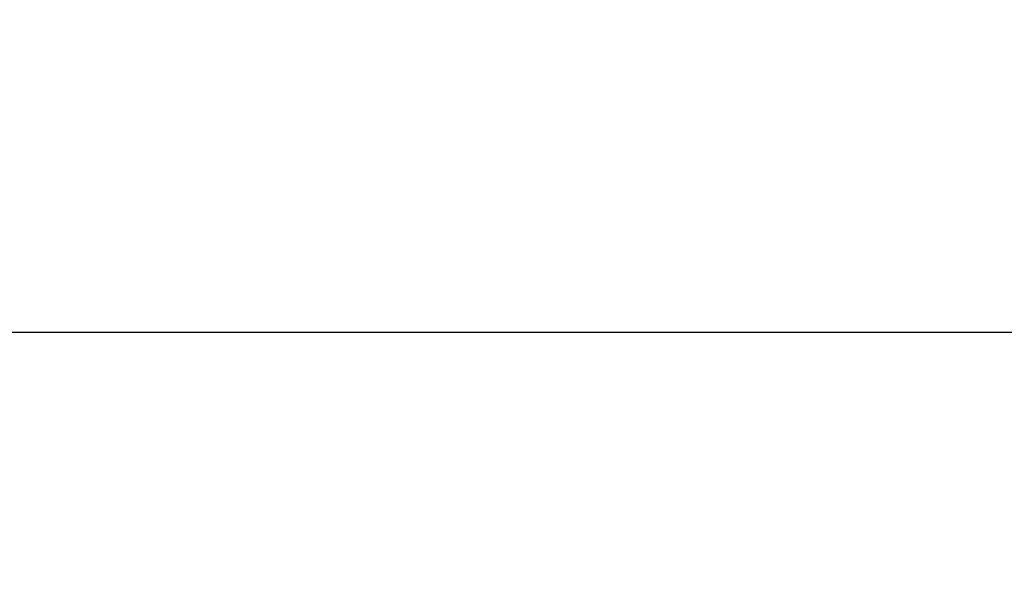
# Model space of a CAD drawing. Units: millimetres. Extents: x 3 to 419, y 10 to 273.
# Drawn here: x 139 to 162, y 253 to 267 of the extents above; entities that cross this region are included whole.
import ezdxf

# ---------------------------------------------------------------- set-up
doc = ezdxf.new("R2010")
doc.units = ezdxf.units.MM
doc.styles.add('SLDTEXTSTYLE0', font='TXT', dxfattribs={"width": 0.605})
doc.styles.add('SLDTEXTSTYLE1', font='TXT', dxfattribs={"width": 0.96})
doc.dimstyles.new('SLDDIMSTYLE0', dxfattribs={"dimtxt": 6, "dimasz": 6, "dimexe": 0, "dimexo": 0.0625, "dimgap": 1.5, "dimtad": 1, "dimdec": 0, "dimlfac": 10, "dimrnd": 1e-09, "dimzin": 12, "dimdsep": 46, "dimtxsty": 'SLDTEXTSTYLE0', "dimblk1": 'NONE', "dimblk2": 'NONE', "dimsah": 1, "dimcen": 0.09, "dimadec": 0, "dimazin": 3, "dimtfac": 1, "dimtofl": 0, "dimtmove": 0, "dimatfit": 3, "dimldrblk": 'NONE', "dimfxl": 1, "dimfrac": 2, "dimtolj": 1, "dimtzin": 12, "dimarcsym": 0})

# ---------------------------------------------------------------- blocks, each defined once
blk = doc.blocks.new('_D')
at = {"color": 7}
for p, q in [((86.238, 261.484), (86.238, 266.124)), ((86.238, 266.124), (90.878, 266.124)), ((90.878, 266.124), (90.878, 261.484)), ((86.238, 261.484), (90.878, 261.484)), ((3.467, 253.785), (3.467, 260.07)), ((203.467, 253.785), (203.467, 260.07)), ((3.467, 259.07), (203.467, 259.07))]:
    blk.add_line(p, q, dxfattribs=at)
for points in [[(3.467, 259.07), (9.467, 258.17), (9.467, 259.97)], [(203.467, 259.07), (197.467, 259.97), (197.467, 258.17)]]:
    blk.add_solid(points, dxfattribs=at)
at = {"color": 7, "insert": (92.978, 266.396), "char_height": 6, "attachment_point": 1, "style": 'SLDTEXTSTYLE1'}
blk.add_mtext('1000', dxfattribs=at)
blk = doc.blocks.new('_NONE')
blk = doc.blocks.new('_D_2')
at = {"color": 7}
for p, q in [((171.92, 245.869), (171.92, 257.869)), ((161.947, 245.869), (172.92, 245.869)), ((171.92, 245.869), (171.92, 235.901)), ((161.947, 235.901), (172.92, 235.901)), ((171.92, 235.901), (171.92, 212.851))]:
    blk.add_line(p, q, dxfattribs=at)
for points in [[(171.92, 245.869), (172.82, 251.869), (171.02, 251.869)], [(171.92, 235.901), (171.02, 229.901), (172.82, 229.901)]]:
    blk.add_solid(points, dxfattribs=at)
at = {"color": 7, "insert": (164.635, 212.851), "char_height": 6, "attachment_point": 1, "rotation": 90, "style": 'SLDTEXTSTYLE1'}
blk.add_mtext('DN50', dxfattribs=at)

msp = doc.modelspace()

# ---------------------------------------------------------------- dimensions: what is measured, and where the dimension line sits
at = {"color": 7}
dim = msp.add_linear_dim(base=(3.467, 259.07), p1=(203.467, 252.785), p2=(3.467, 252.785), text='{\\fGDT;o}<>', dimstyle='SLDDIMSTYLE0', dxfattribs=at)
dim.commit()
dim.dimension.update_dxf_attribs({"geometry": '_D', "text_midpoint": (98.001, 259.07), "dimtype": 160})
dim = msp.add_linear_dim(base=(171.92, 245.869), p1=(160.947, 235.901), p2=(160.947, 245.869), angle=90, text='DN<>', dimstyle='SLDDIMSTYLE0', dxfattribs=at)
dim.commit()
dim.dimension.update_dxf_attribs({"geometry": '_D_2', "text_midpoint": (171.92, 223.384), "dimtype": 160})

doc.saveas('drawing.dxf')
